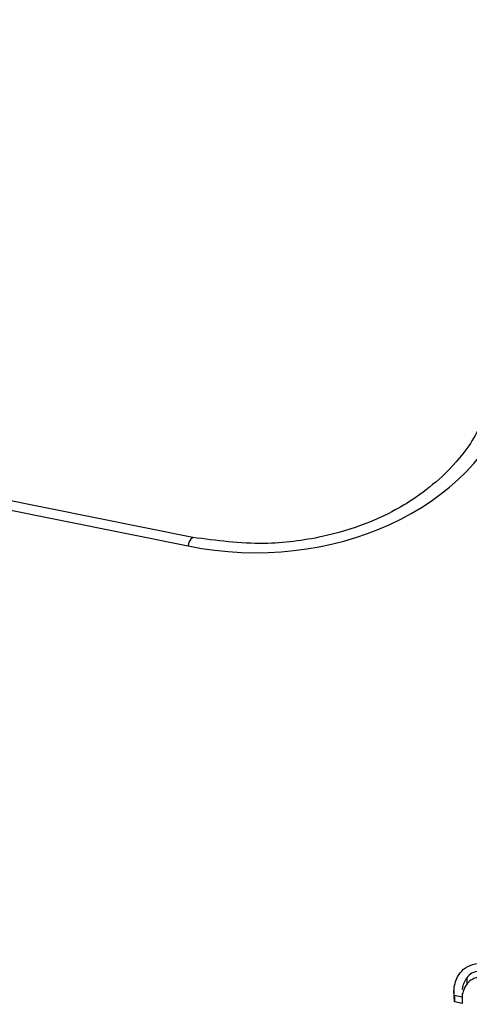
# Paper-space layout 'Sheet1' of a CAD drawing. Units: inches. Extents: x 0 to 34, y 0 to 22.
# Drawn here: x 28.9 to 28.9, y 18.7 to 18.8 of the extents above; entities that cross this region are included whole.
import ezdxf

# ---------------------------------------------------------------- set-up
doc = ezdxf.new("R2010")
doc.units = ezdxf.units.IN
doc.header["$MEASUREMENT"] = 0

psp = doc.layouts.new('Sheet1')

# ---------------------------------------------------------------- linework, layer by layer
at = {"color": 7, "linetype": 'Continuous', "lineweight": 25}
for p, q in [((28.89228218269981, 18.74406695878617), (28.73890494833382, 18.774947746431)), ((28.73796732151467, 18.77328707889027), (28.89134455588064, 18.74240629124542)), ((28.94582934336396, 18.65801412117094), (28.94583157880985, 18.65677645908679)), ((28.94333514300291, 18.65553022442616), (28.94333793731026, 18.65398314682097)), ((28.94343011169237, 18.65454765783958), (28.94343234713826, 18.65330999575543)), ((28.94494554206356, 18.65424254630701), (28.94343011169237, 18.65454765783958)), ((28.94343234713826, 18.65330999575543), (28.94344551056852, 18.65413689336545)), ((28.94495340373309, 18.65497421302965), (28.94494554206356, 18.65424254630701)), ((28.94494554206356, 18.65424254630701), (28.94494777750944, 18.65300488422286)), ((28.94494777750944, 18.65300488422286), (28.94343234713826, 18.65330999575543))]:
    psp.add_line(p, q, dxfattribs=at)
for centre, radius, start, end in [((28.97659449220432, 18.54564284583259), 0.3876859474648208, 96.88553194904222, 132.2897676664813), ((28.9767832027537, 18.5420539671751), 0.3833429510517697, 96.88553194903794, 132.289767666473), ((28.97678096079965, 18.53983543126352), 0.3827111733452367, 97.05358597445793, 132.1217136410574)]:
    psp.add_arc(centre, radius, start, end, dxfattribs=at)
at = {"color": 8, "linetype": 'Continuous', "lineweight": 25}
psp.add_arc((28.89346533249617, 18.74228822099221), 0.002124060742454143, 123.3419060211058, 176.8134546437799, dxfattribs=at)
at = {"color": 7, "linetype": 'Continuous', "lineweight": 25}
psp.add_ellipse((28.90326430601122, 18.78308730704464), major_axis=(0.05317891520389396, -0.002821181063442424), ratio=0.7880086114275258, start_param=4.528304906447054, end_param=6.068942972249113, dxfattribs=at)
for points, knots in [([(28.95046539194009, 18.77033663347338), (28.94924102561281, 18.76747642311948), (28.94703433177468, 18.76232142299974), (28.94160173948757, 18.75628083714971), (28.93655260067055, 18.75221501659394), (28.93154575341172, 18.74914372567757), (28.92549020519197, 18.74633741136461), (28.91692657065149, 18.74383161451133), (28.90537126731799, 18.74233099983414), (28.89692620941686, 18.743450279969), (28.89229239592827, 18.74406443033329)], [0, 0, 0, 0, 0.1578217559647304, 0.2844445233847143, 0.3804421880391332, 0.4506324751426234, 0.5404030591668583, 0.6613444142134194, 0.8141792703167495, 1, 1, 1, 1]), ([(28.94343010885273, 18.65454766180455), (28.94334043799656, 18.65489849951756), (28.94331445286172, 18.65531331101444), (28.94339012710122, 18.65627434943248), (28.94349741510686, 18.65677582780602), (28.94387972994753, 18.6579202781168), (28.9441756439028, 18.65848238260206), (28.94495308654952, 18.65948778259162), (28.94543558594962, 18.65990359572649), (28.94662185426856, 18.66053330366469), (28.94731782870336, 18.66073873843485), (28.94894070491712, 18.66090806050718), (28.9498616051555, 18.66085191795358), (28.95191448851664, 18.66043859289009), (28.95275892537018, 18.66015155222497), (28.95411022139753, 18.65941139284618), (28.95463733778168, 18.65899076518453), (28.9553937098313, 18.6580596658466), (28.95563160163927, 18.65756184225362), (28.9558098504014, 18.65651221501222), (28.95577411387237, 18.65598991128532), (28.95543872989538, 18.6549859473899), (28.95518076285384, 18.65455151029206), (28.95448524704496, 18.6537878141192), (28.95403545961991, 18.65348753991664), (28.95293146018831, 18.65304606352242), (28.95227448193155, 18.65291688179964), (28.95074485916071, 18.65283757480383), (28.94986900359909, 18.65292213596162), (28.9488205352729, 18.65313323331168), (28.94842520030902, 18.65321648653865), (28.94819286252189, 18.65326692211029)], [0, 0, 0, 0, 0.0622431326788171, 0.0622431326788171, 0.124937094324049, 0.124937094324049, 0.199104460714847, 0.199104460714847, 0.273146264925541, 0.273146264925541, 0.346880615456141, 0.346880615456141, 0.420236398453046, 0.420236398453046, 0.492343572377681, 0.492343572377681, 0.564450746302282, 0.564450746302282, 0.637215764176778, 0.637215764176778, 0.7106177228705759, 0.7106177228705759, 0.779644730383908, 0.779644730383908, 0.84818524471449, 0.84818524471449, 0.916352418881251, 0.916352418881251, 0.9843935030917089, 0.9843935030917089, 1, 1, 1, 1]), ([(28.95018341793484, 18.65922560202202), (28.94946975462036, 18.65936929013424), (28.94883875280843, 18.65940856820458), (28.94773097222081, 18.65927322519294), (28.94725339537349, 18.6591243635239), (28.94643913645249, 18.65866997899243), (28.94610080458931, 18.65837635909873), (28.94582934336396, 18.65801412117094)], [0, 0, 0, 0, 0.33190820370985, 0.33190820370985, 0.663816407419797, 0.663816407419797, 1, 1, 1, 1]), ([(28.94582934336396, 18.65801412117094), (28.94540831762654, 18.65731530253315), (28.94496147211104, 18.65657362822039), (28.94496153667487, 18.65577747708597), (28.94496154040552, 18.65573147361295)], [0, 0, 0, 0, 0.942217663164512, 1, 1, 1, 1]), ([(28.94978686438944, 18.65803852091899), (28.94954533949214, 18.65807730298209), (28.94898343918853, 18.65816752826849), (28.94810669093524, 18.65810735544095), (28.94720115541034, 18.65787054873606), (28.94640099184349, 18.6574261967685), (28.94602305924374, 18.65699495084209), (28.94583157880985, 18.65677645908679)], [0, 0, 0, 0, 0.1604834539390821, 0.3733598585684741, 0.5646753072759519, 0.7794417282335486, 1, 1, 1, 1]), ([(28.94583157880985, 18.65677645908679), (28.94556126223967, 18.65641764765693), (28.94534998438309, 18.65601037982922), (28.94509116521499, 18.65523561085384), (28.94501267449633, 18.65492651633715), (28.94496525680214, 18.6546316400608)], [0, 0, 0, 0, 0.326919037180647, 0.326919037180647, 0.5599999999833014, 0.5599999999833014, 0.5599999999833014, 0.5599999999833014])]:
    psp.add_open_spline(points, degree=3, knots=knots, dxfattribs=at)

doc.saveas('drawing.dxf')
